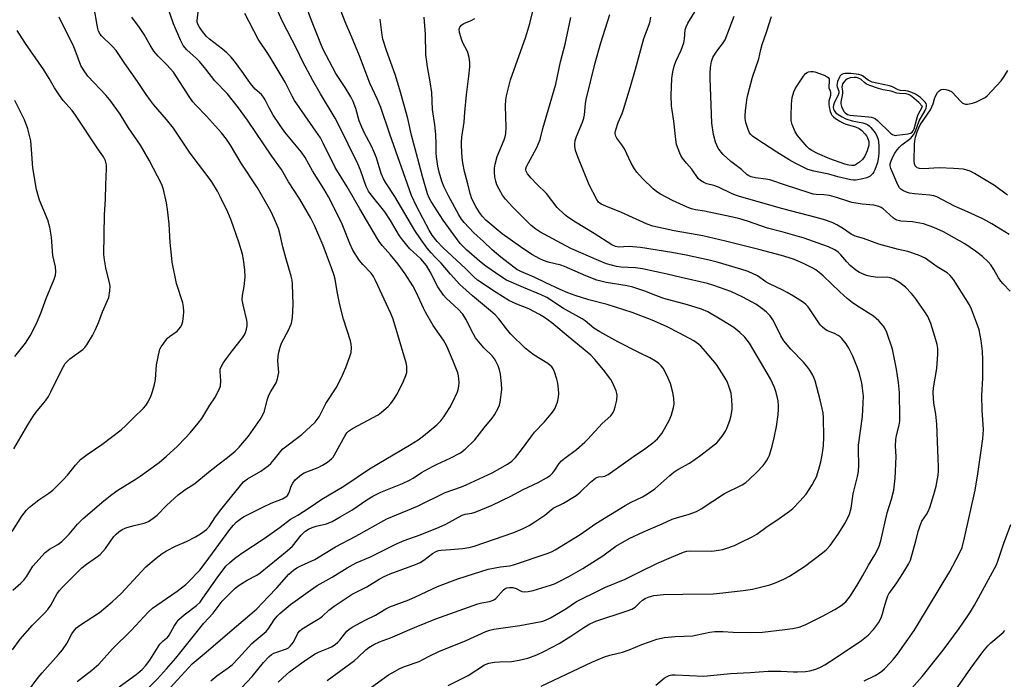
# Model space of a CAD drawing. Units: inches. Extents: x 1195772 to 1201772, y 561457 to 565457.
# Drawn here: x 1196950 to 1197286, y 562260 to 562486 of the extents above; entities that cross this region are included whole.
import ezdxf

# ---------------------------------------------------------------- set-up
doc = ezdxf.new("R2010")
doc.units = ezdxf.units.IN
doc.header["$MEASUREMENT"] = 0
doc.layers.add('Undefined', color=1, linetype='Continuous')

msp = doc.modelspace()

# ---------------------------------------------------------------- linework, layer by layer
at = {"layer": 'Undefined'}
for points, elevation in [([(1197000, 562256.09), (1197008.77, 562265.6), (1197013.62, 562269.57), (1197021.6, 562276.6), (1197028.5, 562282.32), (1197030.84, 562284.43), (1197034.73, 562288.55), (1197037.73, 562291.59), (1197041.81, 562296.28), (1197043.33, 562297.62), (1197044.55, 562298.42), (1197046.09, 562299.24), (1197050.62, 562301.3), (1197057.7, 562305.57), (1197064.65, 562309.24), (1197075.26, 562315.1), (1197085.73, 562319.45), (1197095.17, 562324.15), (1197100.72, 562326.07), (1197102.35, 562326.74), (1197111.24, 562330.89), (1197116.47, 562333.75), (1197117.88, 562334.83), (1197119.14, 562336.09), (1197121.55, 562339.13), (1197125.67, 562344.71), (1197129.05, 562348.31), (1197131.36, 562351.04), (1197132.08, 562351.99), (1197132.64, 562352.93), (1197133.2, 562354.14), (1197133.45, 562354.96), (1197133.79, 562356.72), (1197133.92, 562357.91), (1197133.87, 562359.37), (1197133.64, 562361.41), (1197133.3, 562362.82), (1197132.5, 562365.31), (1197132.01, 562366.35), (1197131.51, 562367.05), (1197130.88, 562367.66), (1197130.18, 562368.17), (1197125.48, 562370.97), (1197122.58, 562373.27), (1197117.45, 562378.32), (1197116.08, 562379.96), (1197113.48, 562383.41), (1197112.24, 562384.78), (1197110.62, 562386.21), (1197104.43, 562391.28), (1197100.11, 562395.17), (1197096.92, 562398.68), (1197093.77, 562402.39), (1197091.7, 562404.46), (1197090.35, 562406), (1197089.06, 562407.59), (1197086.72, 562410.7), (1197084.74, 562413.53), (1197077.95, 562425.19), (1197074.9, 562429.8), (1197074.08, 562431.25), (1197073.34, 562433.05), (1197071.67, 562438.44), (1197070.85, 562440.58), (1197070, 562442.41), (1197067.46, 562447.02), (1197066.31, 562449.61), (1197065.83, 562450.98), (1197064.6, 562455.21), (1197063.71, 562457.63), (1197062.94, 562459.19), (1197061.03, 562462.43), (1197057.83, 562467.19), (1197053.38, 562475.62), (1197049.53, 562485.31), (1197046.31, 562494.09)], 394), ([(1197000, 562263.95), (1197003.23, 562267.61), (1197012.83, 562279.48), (1197015.91, 562282.89), (1197019.05, 562287.01), (1197021.94, 562290.02), (1197023.46, 562291.44), (1197024.88, 562292.45), (1197027.58, 562294.18), (1197030.85, 562295.93), (1197032.01, 562296.7), (1197041.23, 562304.17), (1197043, 562305.81), (1197046, 562309.57), (1197047.2, 562310.78), (1197048.48, 562311.6), (1197049.77, 562312.15), (1197051.1, 562312.6), (1197054.62, 562313.47), (1197056.55, 562314.28), (1197059.31, 562315.77), (1197063.26, 562318.11), (1197068.37, 562321.6), (1197070.46, 562322.88), (1197073.2, 562324.21), (1197080.56, 562327.23), (1197082.94, 562328.31), (1197084.2, 562329.03), (1197087.1, 562330.92), (1197090.86, 562333.05), (1197092.39, 562333.81), (1197096.88, 562335.81), (1197100.41, 562337.65), (1197101.96, 562338.92), (1197105.27, 562342.14), (1197108.44, 562346.21), (1197111.15, 562349.52), (1197111.97, 562350.69), (1197113.2, 562352.91), (1197113.67, 562353.93), (1197113.97, 562355.02), (1197114.49, 562359.29), (1197114.41, 562361.33), (1197114.03, 562364.58), (1197113.75, 562366.03), (1197113.25, 562367.4), (1197112.49, 562369), (1197112.03, 562369.75), (1197111.3, 562370.67), (1197108.4, 562373.56), (1197105.55, 562376.95), (1197104.82, 562378.17), (1197102.21, 562383.28), (1197101.16, 562385.01), (1197099.55, 562386.7), (1197095.48, 562390.49), (1197094.53, 562391.56), (1197092.69, 562394.37), (1197090.08, 562399.5), (1197088.73, 562401.68), (1197086.79, 562403.86), (1197083.14, 562407.27), (1197080.59, 562410.34), (1197079.6, 562411.75), (1197076.46, 562417), (1197074.54, 562419.92), (1197069.9, 562425.77), (1197068.99, 562427.06), (1197068.24, 562428.66), (1197066.25, 562434.15), (1197065.36, 562436.3), (1197058.79, 562449.81), (1197057.65, 562451.89), (1197052.61, 562460.22), (1197049.98, 562464.82), (1197046.48, 562471.36), (1197044.6, 562475.24), (1197039.51, 562485.14), (1197035.6, 562494.08)], 392), ([(1197000, 562304.21), (1197003.15, 562305.81), (1197006.81, 562307.42), (1197009.89, 562309.01), (1197011.6, 562310.03), (1197013.64, 562311.53), (1197014.67, 562312.67), (1197016.54, 562315.53), (1197018.13, 562317.62), (1197020.84, 562321.05), (1197026.34, 562327.72), (1197027.71, 562328.82), (1197032.27, 562331.38), (1197034.79, 562333.25), (1197035.64, 562334.04), (1197036.82, 562335.35), (1197039.04, 562338.26), (1197039.76, 562339.04), (1197046.19, 562343.89), (1197050.78, 562348.15), (1197051.5, 562349.03), (1197052.13, 562349.97), (1197054.45, 562354.48), (1197057.94, 562359.85), (1197059.69, 562363.16), (1197061.25, 562366.81), (1197062.65, 562370.59), (1197063.01, 562371.96), (1197063.13, 562373.63), (1197063.05, 562374.75), (1197062.79, 562375.9), (1197060.42, 562383.27), (1197059.16, 562388.19), (1197058.24, 562392.78), (1197057.59, 562396.99), (1197057.29, 562398.24), (1197056.3, 562400.79), (1197054.7, 562405.4), (1197053.47, 562408.49), (1197050.57, 562415.3), (1197049.33, 562417.84), (1197045.5, 562424.3), (1197041.63, 562430.17), (1197039.24, 562434.43), (1197036, 562438.96), (1197027.71, 562451.23), (1197024.64, 562455.51), (1197020.73, 562460.37), (1197016.56, 562464.64), (1197013.49, 562468.62), (1197011.3, 562471.26), (1197010.27, 562472.31), (1197006.97, 562475.3), (1197005.76, 562476.73), (1197004.9, 562478.39), (1197002.46, 562484.11), (1197000, 562491.11)], 386), ([(1197000, 562451.46), (1196995.64, 562456.58), (1196994.58, 562457.93), (1196993.11, 562460.02), (1196990.17, 562464.5), (1196985.76, 562470.58), (1196983.8, 562473.66), (1196982.8, 562475.07), (1196981.44, 562476.57), (1196977.89, 562480), (1196977.36, 562480.67), (1196976.84, 562481.67), (1196976.58, 562482.5), (1196976.33, 562483.66), (1196975.33, 562489.63)], 382), ([(1197000, 562287.93), (1197003.66, 562290.49), (1197006.58, 562292.76), (1197007.44, 562293.54), (1197011.39, 562297.64), (1197013.25, 562299.95), (1197021.63, 562311.48), (1197022.86, 562313), (1197023.84, 562313.98), (1197025.15, 562315), (1197026.32, 562315.78), (1197032.86, 562319.17), (1197035.71, 562320.47), (1197039.66, 562321.97), (1197040.8, 562322.64), (1197041.37, 562323.16), (1197041.68, 562323.63), (1197042.02, 562324.43), (1197042.64, 562326.31), (1197043.12, 562327.29), (1197043.93, 562328.4), (1197044.74, 562329.19), (1197046.13, 562330.24), (1197047.05, 562330.79), (1197051.79, 562332.66), (1197053.32, 562333.41), (1197055.01, 562334.44), (1197056.31, 562335.58), (1197056.87, 562336.24), (1197057.35, 562336.98), (1197060.96, 562343.63), (1197061.64, 562344.55), (1197062.19, 562345.12), (1197063.55, 562346), (1197072.27, 562350.62), (1197073.44, 562351.51), (1197075.64, 562353.5), (1197076.64, 562354.56), (1197077.74, 562356.15), (1197078.6, 562357.59), (1197080.22, 562360.64), (1197080.98, 562362.18), (1197081.72, 562364.04), (1197082.02, 562365.12), (1197082.1, 562365.92), (1197082.04, 562367.25), (1197081.79, 562368.36), (1197077.35, 562383.36), (1197076.6, 562385.22), (1197071.4, 562396.54), (1197070.71, 562397.84), (1197069.88, 562398.99), (1197067.08, 562401.97), (1197065.79, 562403.47), (1197063.61, 562406.91), (1197062.56, 562409.12), (1197060.45, 562414.57), (1197059.71, 562416.28), (1197055.28, 562425.02), (1197053.71, 562427.86), (1197049.91, 562433.9), (1197047.36, 562438.53), (1197046.07, 562440.38), (1197040.44, 562447.11), (1197038.55, 562449.75), (1197036.43, 562452.98), (1197035.05, 562455.51), (1197033.71, 562458.25), (1197033.13, 562459.16), (1197032.41, 562459.97), (1197030.33, 562461.86), (1197028.69, 562463.73), (1197027.85, 562464.86), (1197025.8, 562468), (1197023.28, 562471.42), (1197022, 562472.86), (1197020.61, 562474.21), (1197019.09, 562475.47), (1197014.72, 562478.85), (1197013.65, 562479.79), (1197012.27, 562481.47), (1197011.25, 562483.05), (1197010.75, 562483.99), (1197010.52, 562484.66), (1197010.47, 562485.41), (1197011.09, 562489.82)], 388), ([(1197000, 562274.36), (1197000.35, 562274.68), (1197000.93, 562275.47), (1197002.62, 562278.48), (1197003.57, 562279.86), (1197004.26, 562280.74), (1197006.08, 562282.4), (1197010.25, 562285.58), (1197011.47, 562286.74), (1197012.49, 562288.08), (1197017.3, 562295.01), (1197020.33, 562298.93), (1197021.52, 562300.15), (1197023.27, 562301.56), (1197025.79, 562303.41), (1197033.32, 562308.44), (1197038.87, 562312.3), (1197042.35, 562314.97), (1197044.83, 562316.41), (1197048.76, 562318.88), (1197053.01, 562321.91), (1197060.59, 562326.33), (1197069.31, 562332.25), (1197083, 562340.26), (1197085.92, 562342.14), (1197087.8, 562343.47), (1197092.33, 562347.19), (1197093.66, 562348.62), (1197094.71, 562349.93), (1197096.7, 562353.1), (1197097.65, 562354.87), (1197099.35, 562358.51), (1197099.62, 562359.32), (1197099.84, 562360.43), (1197099.88, 562361.59), (1197099.79, 562363.04), (1197099.67, 562363.91), (1197099.42, 562364.98), (1197097.93, 562369.01), (1197095.72, 562374.14), (1197094.62, 562376.17), (1197091.1, 562381.2), (1197088.41, 562385.69), (1197087.7, 562387.05), (1197085.4, 562392.29), (1197084.13, 562394.7), (1197081.52, 562398.77), (1197079.12, 562402.12), (1197076.5, 562405.27), (1197073.76, 562408.29), (1197072.86, 562409.47), (1197072.07, 562410.7), (1197065.98, 562421.01), (1197061.72, 562428.44), (1197057.65, 562435.07), (1197053.54, 562443.45), (1197052.58, 562445.18), (1197051.06, 562447.51), (1197043.77, 562457.96), (1197042.93, 562459.44), (1197040.48, 562464.17), (1197035.8, 562472.17), (1197034.87, 562473.65), (1197031.28, 562478.85), (1197026.73, 562487.66)], 390), ([(1197015.16, 562259.79), (1197017.24, 562261.49), (1197021.13, 562264.24), (1197022.45, 562265.31), (1197024.63, 562267.52), (1197029.19, 562272.56), (1197030.6, 562273.83), (1197034.06, 562276.73), (1197034.96, 562277.86), (1197036.74, 562280.65), (1197037.78, 562281.89), (1197038.75, 562282.86), (1197042.33, 562285.86), (1197049.17, 562290.78), (1197051.48, 562292.34), (1197056.59, 562295.26), (1197061.69, 562298.43), (1197064.82, 562300.13), (1197069.61, 562302.15), (1197078.76, 562306.73), (1197081.2, 562307.7), (1197086.6, 562309.64), (1197093.09, 562312.25), (1197095.42, 562313.36), (1197100.9, 562316.34), (1197101.93, 562316.68), (1197104.21, 562317.12), (1197105.34, 562317.43), (1197111.15, 562319.83), (1197117.51, 562322.83), (1197121.77, 562325.11), (1197126.9, 562327.53), (1197129.74, 562329.12), (1197130.95, 562329.93), (1197131.93, 562330.89), (1197132.62, 562331.79), (1197134.1, 562334.05), (1197134.85, 562334.95), (1197135.97, 562335.88), (1197139.94, 562338.86), (1197142.81, 562341.31), (1197143.81, 562342.3), (1197148.7, 562347.64), (1197151.66, 562350.36), (1197152.48, 562351.41), (1197152.83, 562352.21), (1197153.2, 562353.33), (1197153.78, 562355.61), (1197153.86, 562357.39), (1197153.79, 562357.97), (1197153.55, 562358.79), (1197152.65, 562360.91), (1197152.12, 562361.93), (1197151.64, 562362.66), (1197149.17, 562365.96), (1197146.2, 562369.58), (1197144.84, 562371.06), (1197137.14, 562377.34), (1197131.6, 562382.04), (1197129.06, 562383.88), (1197127.33, 562384.93), (1197123.7, 562386.86), (1197119.62, 562388.38), (1197116.86, 562389.72), (1197112.51, 562392.4), (1197106.21, 562396.67), (1197105.1, 562397.63), (1197102.21, 562400.48), (1197094.33, 562407.83), (1197092.39, 562409.88), (1197090.73, 562411.94), (1197089.66, 562413.7), (1197085.31, 562421.84), (1197083.6, 562425.49), (1197076.24, 562446.43), (1197073.17, 562455.59), (1197072.01, 562458.31), (1197069.45, 562463.84), (1197065.88, 562473.24), (1197063.21, 562479.84), (1197061, 562484.8), (1197059.67, 562488.32)], 396), ([(1197067.46, 562255.85), (1197075.82, 562261.84), (1197077.08, 562262.61), (1197079.69, 562264.02), (1197081.29, 562264.75), (1197086.27, 562266.47), (1197089.43, 562268.11), (1197093.04, 562269.82), (1197102.34, 562273.63), (1197109.06, 562276.69), (1197110.38, 562277.13), (1197111.73, 562277.45), (1197120.65, 562278.75), (1197127.39, 562279.96), (1197128.54, 562280.23), (1197129.37, 562280.51), (1197131.12, 562281.35), (1197133.09, 562282.45), (1197136.28, 562284.43), (1197140.02, 562286.91), (1197148.04, 562290.95), (1197149.92, 562291.8), (1197156.58, 562294.49), (1197161.6, 562297.1), (1197167.34, 562299.84), (1197172.44, 562302.09), (1197176.52, 562303.76), (1197177.69, 562304.09), (1197179.02, 562304.25), (1197186.18, 562304.15), (1197188.47, 562304.4), (1197189.87, 562304.67), (1197190.96, 562304.97), (1197193.88, 562306.09), (1197195.73, 562306.91), (1197199.97, 562309.03), (1197201.5, 562309.89), (1197205, 562312.51), (1197208.32, 562314.67), (1197212.7, 562317.74), (1197213.87, 562318.65), (1197216.25, 562321.16), (1197218.33, 562323.56), (1197220.4, 562326.75), (1197221.38, 562328.44), (1197221.85, 562329.45), (1197222.71, 562332.06), (1197223.36, 562334.63), (1197223.82, 562336.9), (1197224.34, 562340.03), (1197224.4, 562343.02), (1197224.27, 562349.61), (1197224.13, 562351.31), (1197223.15, 562355.72), (1197221.41, 562362.27), (1197221.04, 562363.38), (1197220.67, 562364.17), (1197219.62, 562365.89), (1197218.63, 562367.31), (1197217.46, 562368.61), (1197213.16, 562373.05), (1197210.78, 562375.86), (1197209.69, 562377.65), (1197207.71, 562381.84), (1197207.03, 562383.1), (1197206.05, 562384.46), (1197204.85, 562385.67), (1197203.55, 562386.78), (1197201.2, 562388.4), (1197196.78, 562390.86), (1197192.66, 562392.71), (1197186.85, 562394.86), (1197184.64, 562395.5), (1197175.74, 562397.51), (1197170.96, 562398.7), (1197162.47, 562400.47), (1197160.16, 562400.8), (1197155.09, 562401.08), (1197153.66, 562401.31), (1197151.91, 562401.72), (1197150.22, 562402.25), (1197147.5, 562403.29), (1197138.03, 562407.43), (1197134.83, 562409.09), (1197127.46, 562413.15), (1197126.06, 562414.07), (1197124.53, 562415.3), (1197118.14, 562421.61), (1197115.72, 562424.28), (1197114.7, 562425.68), (1197113.71, 562427.41), (1197112.84, 562429.2), (1197112.42, 562430.48), (1197112.12, 562431.82), (1197111.94, 562433.47), (1197111.96, 562434.86), (1197112.17, 562436.28), (1197112.86, 562438.83), (1197115.24, 562444.5), (1197115.61, 562445.56), (1197115.83, 562446.68), (1197115.96, 562448.72), (1197115.79, 562456.14), (1197115.87, 562458.16), (1197116.07, 562459.6), (1197117.47, 562465.05), (1197122.67, 562479.68), (1197124.04, 562484.31), (1197125.13, 562488.87)], 404), ([(1197127.95, 562258.06), (1197145.16, 562266.17), (1197149.52, 562268), (1197151.31, 562268.54), (1197155.73, 562269.61), (1197157.95, 562270.41), (1197162.22, 562272.22), (1197164.92, 562273.2), (1197167.43, 562274.02), (1197169.98, 562274.62), (1197173.69, 562274.93), (1197179.52, 562275.21), (1197181.18, 562275.5), (1197185.46, 562276.49), (1197187.14, 562276.7), (1197189.92, 562276.72), (1197193.46, 562276.5), (1197199.36, 562276.32), (1197203.45, 562276.45), (1197211.09, 562277.3), (1197213.71, 562277.69), (1197215.99, 562278.17), (1197218.05, 562278.94), (1197223.99, 562281.89), (1197228.16, 562284.2), (1197230.32, 562285.54), (1197231.87, 562286.79), (1197233.49, 562288.83), (1197236.1, 562293.02), (1197237.7, 562295.76), (1197239.63, 562299.36), (1197241.81, 562302.87), (1197243.12, 562305.45), (1197243.82, 562307.61), (1197246.07, 562317.16), (1197247.55, 562321.88), (1197248.29, 562324.95), (1197248.74, 562329.06), (1197248.89, 562331.42), (1197249.03, 562336.47), (1197248.86, 562340), (1197248.94, 562342.22), (1197249.16, 562343.6), (1197250.12, 562347.12), (1197250.3, 562348.47), (1197250.39, 562349.86), (1197250.25, 562358.31), (1197249.91, 562361.65), (1197249.21, 562366.2), (1197248.21, 562371.36), (1197247.8, 562373.05), (1197245.85, 562378.81), (1197245.32, 562380.04), (1197244.76, 562380.96), (1197243.14, 562382.69), (1197241.38, 562384.29), (1197235.56, 562387.94), (1197234.12, 562388.95), (1197232.36, 562390.36), (1197229.85, 562392.62), (1197224.16, 562398.14), (1197222.83, 562399.27), (1197221.67, 562400.1), (1197220.68, 562400.69), (1197218.11, 562402.03), (1197216.38, 562402.82), (1197214.04, 562403.74), (1197209.99, 562405.04), (1197202.21, 562407.12), (1197190.85, 562409.98), (1197183.13, 562411.72), (1197173.33, 562413.47), (1197166.02, 562415.09), (1197164.13, 562415.78), (1197155.36, 562419.69), (1197149.95, 562421.86), (1197148.35, 562422.62), (1197147.53, 562423.28), (1197146.86, 562424.2), (1197144.28, 562429.14), (1197140.46, 562438.68), (1197139.65, 562440.91), (1197139.37, 562442.32), (1197139.39, 562443.15), (1197139.57, 562444.26), (1197140.03, 562445.66), (1197142.02, 562450.55), (1197142.49, 562451.92), (1197142.71, 562453.04), (1197143.07, 562456.86), (1197143.3, 562458.32), (1197146.37, 562470.82), (1197148.27, 562477.71), (1197151.32, 562487.28)], 408), ([(1197238.17, 562259.83), (1197241.94, 562261.61), (1197243.11, 562262.31), (1197244.22, 562263.16), (1197245.06, 562263.94), (1197247.08, 562265.99), (1197248.18, 562267.23), (1197249.56, 562268.96), (1197251.76, 562271.96), (1197255.24, 562277.06), (1197256.5, 562279.05), (1197267.35, 562297.11), (1197270.6, 562303.19), (1197271.56, 562305.36), (1197272.42, 562308.65), (1197276.04, 562324.88), (1197276.97, 562330.47), (1197278.72, 562342.45), (1197278.89, 562345.69), (1197278.44, 562352.2), (1197278.37, 562357.22), (1197278.64, 562363.15), (1197278.72, 562369.42), (1197278.54, 562372.36), (1197278.1, 562376), (1197277.37, 562379.65), (1197276.55, 562382.22), (1197274.84, 562386.68), (1197274.13, 562388.24), (1197268.61, 562396.86), (1197267.5, 562398.2), (1197266.46, 562399.15), (1197263.07, 562401.15), (1197258.94, 562404.1), (1197257.79, 562404.74), (1197256.76, 562405.2), (1197253.11, 562406.44), (1197249.88, 562407.11), (1197243.18, 562408.89), (1197237.95, 562410.87), (1197235.1, 562411.63), (1197233.72, 562412.32), (1197230.8, 562414.38), (1197228.85, 562415.55), (1197227.29, 562416.26), (1197224.3, 562417.35), (1197221.78, 562418.07), (1197210.39, 562420.95), (1197195.59, 562425.19), (1197194.2, 562425.66), (1197192.87, 562426.22), (1197188.44, 562428.42), (1197186.82, 562428.97), (1197184.51, 562429.55), (1197183.46, 562429.95), (1197182.31, 562430.63), (1197181.52, 562431.32), (1197179.34, 562434.49), (1197177.53, 562436.54), (1197176.18, 562438.3), (1197175.59, 562439.23), (1197175.22, 562440.01), (1197174.16, 562443), (1197173.85, 562444.61), (1197173.22, 562450.91), (1197172.61, 562454.63), (1197172.45, 562456.06), (1197172.33, 562459.77), (1197172.46, 562465.46), (1197172.82, 562467.76), (1197173.3, 562469.72), (1197173.92, 562471.29), (1197175.73, 562475.16), (1197176.58, 562477.65), (1197176.86, 562479.06), (1197177.11, 562482.07), (1197177.38, 562483.09), (1197178, 562484.37), (1197180.99, 562489.2)], 412), ([(1197288.01, 562392.88), (1197285.56, 562395.39), (1197284.82, 562396.26), (1197284.05, 562397.42), (1197282.42, 562400.26), (1197281.37, 562401.81), (1197280.45, 562402.88), (1197278.53, 562404.71), (1197276.16, 562406.51), (1197272.47, 562409.03), (1197265.24, 562413.14), (1197261.92, 562414.66), (1197258.36, 562415.89), (1197254.63, 562416.53), (1197250.72, 562416.75), (1197249.33, 562417.09), (1197248.82, 562417.32), (1197248.15, 562417.79), (1197245.68, 562420.11), (1197244.6, 562421.01), (1197243.91, 562421.48), (1197243.14, 562421.83), (1197241.43, 562422.25), (1197237.46, 562422.52), (1197233.98, 562423.16), (1197232.57, 562423.55), (1197228.76, 562424.87), (1197226.3, 562425.54), (1197224.37, 562425.75), (1197221.79, 562425.84), (1197220.76, 562426.01), (1197219.39, 562426.39), (1197211.33, 562429.02), (1197205.96, 562430.86), (1197204.64, 562431.15), (1197201.04, 562431.59), (1197199.62, 562431.92), (1197198.83, 562432.22), (1197198.23, 562432.61), (1197196.28, 562434.39), (1197192.71, 562437.12), (1197190.03, 562439.51), (1197189.31, 562440.36), (1197188.38, 562441.72), (1197187.87, 562442.7), (1197187.47, 562443.74), (1197186.79, 562446.38), (1197186.2, 562450.18), (1197185.63, 562465.64), (1197185.62, 562467.3), (1197185.76, 562469.18), (1197186.11, 562471.23), (1197186.53, 562472.64), (1197187.38, 562474.09), (1197188.55, 562475.69), (1197189.86, 562477.32), (1197190.68, 562478.69), (1197193.74, 562486.76)], 414), ([(1197287.67, 562412.22), (1197281.69, 562415.89), (1197278.69, 562417.56), (1197273.44, 562419.97), (1197269.02, 562421.85), (1197262.95, 562425.05), (1197261.93, 562425.4), (1197260.61, 562425.69), (1197255.38, 562426.12), (1197253.62, 562426.36), (1197252.57, 562426.7), (1197251.31, 562427.27), (1197250.64, 562427.71), (1197250.21, 562428.19), (1197249.67, 562429.18), (1197247.31, 562434.72), (1197247.04, 562435.7), (1197247.05, 562436.3), (1197247.38, 562437.39), (1197248.11, 562439), (1197248.67, 562440.04), (1197249.48, 562441.16), (1197250.2, 562442), (1197251.04, 562442.8), (1197254.08, 562445.13), (1197254.99, 562446.23), (1197255.64, 562447.45), (1197256.99, 562451.06), (1197258.99, 562454.59), (1197259.34, 562455.34), (1197259.49, 562456.05), (1197259.46, 562456.5), (1197259.28, 562456.96), (1197258.98, 562457.4), (1197258.24, 562458.23), (1197257.41, 562459), (1197255.66, 562460.14), (1197254.39, 562460.71), (1197253.1, 562461.13), (1197252.36, 562461.26), (1197250.53, 562461.42), (1197249.76, 562461.59), (1197247.81, 562462.65), (1197246.86, 562463.01), (1197242.54, 562463.83), (1197240.92, 562464.27), (1197239.56, 562464.9), (1197237.63, 562466.38), (1197237.14, 562466.61), (1197236.37, 562466.83), (1197233.58, 562467.13), (1197231.53, 562467.15), (1197231.01, 562467.03), (1197230.37, 562466.7), (1197230, 562466.4), (1197229.69, 562465.97), (1197229.06, 562464.41), (1197228.82, 562463.09), (1197228.91, 562462.58), (1197229.48, 562461.16), (1197229.51, 562460.52), (1197229.23, 562459.58), (1197228.05, 562457.38), (1197227.67, 562456.39), (1197227.61, 562455.59), (1197227.71, 562455.05), (1197227.91, 562454.55), (1197228.43, 562453.91), (1197229.33, 562453.19), (1197230.61, 562452.41), (1197231.96, 562451.74), (1197234.02, 562451.05), (1197237.76, 562450.38), (1197238.75, 562450.02), (1197239.45, 562449.66), (1197239.88, 562449.34), (1197240.48, 562448.72), (1197241.91, 562446.87), (1197242.48, 562445.88), (1197242.92, 562444.62), (1197243.05, 562443.86), (1197243.12, 562442.43), (1197243.13, 562440.12), (1197243.05, 562438.73), (1197242.66, 562436.81), (1197241.81, 562434.34), (1197241.46, 562433.6), (1197241.08, 562433.01), (1197240.21, 562432.18), (1197239.08, 562431.62), (1197237.17, 562431.08), (1197235.25, 562430.74), (1197234.48, 562430.75), (1197233.6, 562430.88), (1197229.23, 562431.93), (1197226.1, 562432.78), (1197220.97, 562433.82), (1197218.97, 562434.46), (1197214.8, 562436.41), (1197212.56, 562437.67), (1197208.34, 562440.32), (1197201.57, 562444.73), (1197200.1, 562445.76), (1197199.47, 562446.34), (1197199.01, 562446.98), (1197198.56, 562448.01), (1197197.83, 562450.46), (1197197.56, 562451.83), (1197197.55, 562452.69), (1197197.71, 562454.43), (1197198.15, 562458.19), (1197198.47, 562459.93), (1197200.06, 562465.98), (1197202.19, 562472.15), (1197202.89, 562475.4), (1197203.33, 562477.09), (1197204.85, 562481.33), (1197206.54, 562486.66)], 416), ([(1197000, 562423.04), (1196999.04, 562427.53), (1196998.49, 562429.25), (1196994.08, 562437.64), (1196991.18, 562442.66), (1196987.1, 562448.59), (1196984.22, 562453.29), (1196981.08, 562457.76), (1196979.41, 562459.73), (1196973.17, 562466.29), (1196971.68, 562468.43), (1196970.83, 562469.94), (1196969.94, 562472.05), (1196968.89, 562475.1), (1196968.2, 562476.84), (1196964.34, 562484.44), (1196963.45, 562486.39)], 380), ([(1197000, 562470.22), (1196997.2, 562473.08), (1196995.7, 562474.84), (1196994.48, 562476.81), (1196992.44, 562480.5), (1196990.79, 562482.94), (1196988.22, 562486.39)], 384), ([(1197025.65, 562257.46), (1197029.22, 562261.36), (1197033.12, 562266.1), (1197035.03, 562268.16), (1197035.91, 562268.83), (1197036.62, 562269.24), (1197037.69, 562269.67), (1197040.98, 562270.78), (1197041.67, 562271.14), (1197042.28, 562271.63), (1197043.34, 562273.02), (1197044.86, 562276.09), (1197045.56, 562276.92), (1197046.38, 562277.64), (1197049.57, 562279.48), (1197052.32, 562281.24), (1197053.24, 562281.94), (1197055.46, 562283.94), (1197057.26, 562285.3), (1197061.3, 562288.08), (1197063.39, 562289.39), (1197068.39, 562291.87), (1197072.65, 562294.56), (1197074.31, 562295.45), (1197076.34, 562296.33), (1197084.97, 562299.53), (1197086.57, 562300.21), (1197087.89, 562301.03), (1197090.8, 562303.3), (1197092.08, 562304.01), (1197092.89, 562304.3), (1197093.73, 562304.46), (1197097, 562304.64), (1197101.01, 562305.05), (1197103.36, 562305.4), (1197105.03, 562305.79), (1197118.56, 562310.42), (1197121.78, 562311.82), (1197123.86, 562312.88), (1197125.8, 562314.09), (1197129.13, 562316.41), (1197132.01, 562318.82), (1197135.5, 562320.44), (1197139.83, 562323.13), (1197141.2, 562324.26), (1197144.81, 562327.71), (1197146.41, 562328.97), (1197146.89, 562329.25), (1197147.44, 562329.44), (1197148.97, 562329.56), (1197149.62, 562329.7), (1197150.84, 562330.31), (1197159.41, 562336.4), (1197163.25, 562339.04), (1197166.06, 562341.11), (1197167.57, 562342.48), (1197169.08, 562344.28), (1197171.52, 562348.52), (1197172, 562349.56), (1197172.37, 562350.67), (1197173.07, 562353.19), (1197173.26, 562354.32), (1197173.21, 562356.29), (1197172.82, 562358.25), (1197172.01, 562361.31), (1197170.85, 562364.18), (1197169.51, 562366.56), (1197168.85, 562367.39), (1197168.11, 562368.14), (1197166.98, 562368.96), (1197165.05, 562370.11), (1197161.28, 562371.91), (1197154.03, 562375.55), (1197147.91, 562378.97), (1197145.86, 562380.28), (1197142.89, 562382.72), (1197141.96, 562383.38), (1197135.52, 562386.95), (1197129.82, 562390.7), (1197127.86, 562391.65), (1197121.91, 562394.07), (1197116.1, 562396.64), (1197114.15, 562397.84), (1197109.03, 562401.46), (1197106.91, 562403.15), (1197102.41, 562407.03), (1197101.17, 562408.19), (1197100.3, 562409.19), (1197097.18, 562413.3), (1197094.51, 562417.12), (1197090.38, 562423.48), (1197089.69, 562424.79), (1197089.13, 562426.15), (1197087.39, 562432.03), (1197085.85, 562438.06), (1197083.66, 562446.14), (1197082.39, 562451.85), (1197079.7, 562461.62), (1197078.12, 562466.81), (1197075.18, 562475.01), (1197073.9, 562478.94), (1197073.65, 562480.32), (1197072.97, 562485.72)], 398), ([(1197038.17, 562259.42), (1197040.95, 562261.98), (1197042.05, 562262.93), (1197043.39, 562263.93), (1197047.84, 562267.09), (1197050.73, 562269.01), (1197051.97, 562269.62), (1197055.36, 562270.95), (1197056.36, 562271.48), (1197057.57, 562272.29), (1197058.49, 562273), (1197059.25, 562273.77), (1197061.6, 562276.82), (1197062.24, 562277.37), (1197063.41, 562278.18), (1197067.8, 562280.58), (1197071.37, 562282.25), (1197074.92, 562284.37), (1197076.3, 562285.08), (1197082.75, 562287.5), (1197085.02, 562288.5), (1197092.48, 562292.07), (1197099.42, 562294.7), (1197104.84, 562296.31), (1197109.88, 562297.95), (1197114.08, 562298.79), (1197117.09, 562299.11), (1197118.49, 562299.41), (1197130.29, 562303.46), (1197131.67, 562304), (1197132.67, 562304.52), (1197141.2, 562309.79), (1197146.56, 562313.51), (1197156.59, 562319.7), (1197158.61, 562320.87), (1197162.5, 562322.67), (1197164.26, 562323.69), (1197166.66, 562325.39), (1197171.82, 562329.9), (1197173.19, 562331.02), (1197174.62, 562331.96), (1197178.53, 562334.13), (1197182.41, 562336.83), (1197187, 562340.35), (1197187.89, 562341.14), (1197188.46, 562341.78), (1197190.03, 562343.83), (1197190.82, 562345.02), (1197191.42, 562346.32), (1197192.34, 562348.75), (1197192.77, 562350.39), (1197193.09, 562352.62), (1197193.13, 562353.75), (1197193.03, 562355.78), (1197192.73, 562358.07), (1197192.2, 562359.77), (1197191.39, 562362), (1197190.43, 562363.78), (1197187.72, 562367.86), (1197183.97, 562372.31), (1197182.36, 562374.08), (1197181.57, 562374.82), (1197180.01, 562375.88), (1197175.17, 562378.55), (1197170.68, 562380.78), (1197165.83, 562382.95), (1197158.92, 562385.56), (1197150.47, 562388.29), (1197144.2, 562389.93), (1197139.5, 562391.4), (1197137.07, 562392.26), (1197134.38, 562393.39), (1197129.5, 562395.67), (1197125.47, 562397.66), (1197121.03, 562399.55), (1197119.61, 562400.29), (1197114.17, 562404.5), (1197111.23, 562406.93), (1197108.28, 562409.79), (1197104.97, 562412.74), (1197101.63, 562416.27), (1197100.74, 562417.4), (1197099.81, 562418.88), (1197096.24, 562425.45), (1197094.79, 562428.33), (1197093.98, 562430.47), (1197093.14, 562433.55), (1197092.69, 562435.55), (1197092.14, 562438.78), (1197092.03, 562440.15), (1197092.06, 562443.11), (1197091.95, 562446.36), (1197091.61, 562449.64), (1197090.87, 562454.86), (1197090.59, 562460.67), (1197090.04, 562464.37), (1197089.1, 562469.5), (1197088.6, 562473.62), (1197088.38, 562480.58), (1197087.98, 562486.43)], 400), ([(1197054.89, 562259.9), (1197064.25, 562266.81), (1197065.36, 562267.78), (1197068.06, 562270.39), (1197069.09, 562271.22), (1197070.85, 562272.27), (1197072.68, 562273.19), (1197076.54, 562274.51), (1197084.71, 562278.08), (1197091.91, 562280.97), (1197106.28, 562286.11), (1197107.64, 562286.48), (1197110.24, 562286.9), (1197111.25, 562287.21), (1197111.96, 562287.57), (1197112.39, 562287.89), (1197115.09, 562290.91), (1197115.52, 562291.27), (1197116.19, 562291.6), (1197117.13, 562291.75), (1197118.28, 562291.64), (1197119.4, 562291.3), (1197120.82, 562290.54), (1197121.31, 562290.38), (1197122.39, 562290.27), (1197123.49, 562290.34), (1197125.19, 562290.72), (1197131.07, 562292.51), (1197132.44, 562293), (1197134.03, 562293.7), (1197137.4, 562295.47), (1197142.15, 562298.22), (1197148.92, 562302.56), (1197153.41, 562305.78), (1197157.94, 562308.43), (1197162.82, 562310.73), (1197169.25, 562313.47), (1197172.66, 562315), (1197174.47, 562315.63), (1197178.09, 562316.61), (1197180.89, 562317.68), (1197182.51, 562318.57), (1197190.52, 562323.77), (1197196.56, 562326.8), (1197197.74, 562327.59), (1197198.86, 562328.52), (1197201.42, 562331.01), (1197203.64, 562333.36), (1197204.4, 562334.25), (1197204.88, 562334.94), (1197205.4, 562335.91), (1197205.84, 562336.93), (1197206.73, 562339.97), (1197207.44, 562342.74), (1197208.19, 562346.63), (1197208.82, 562350.76), (1197208.98, 562352.43), (1197208.98, 562353.78), (1197208.79, 562355.45), (1197208.52, 562356.86), (1197208.05, 562358.58), (1197207.52, 562359.95), (1197206.19, 562362.89), (1197205.07, 562364.91), (1197198.97, 562375.09), (1197197.39, 562377.11), (1197195.73, 562378.76), (1197193.63, 562380.41), (1197189.55, 562383), (1197184.81, 562385.76), (1197182.62, 562386.73), (1197177.83, 562388.22), (1197169.74, 562390.34), (1197167.02, 562391.36), (1197163.25, 562392.91), (1197159.2, 562394.28), (1197157.25, 562394.71), (1197150.14, 562395.81), (1197146.93, 562396.61), (1197143.12, 562398.05), (1197135.84, 562401.29), (1197134.58, 562401.71), (1197130.3, 562402.8), (1197128.73, 562403.33), (1197127.45, 562403.91), (1197124.71, 562405.41), (1197120.86, 562407.99), (1197114.65, 562412.5), (1197109.02, 562417.14), (1197107.87, 562418.34), (1197106.85, 562419.78), (1197105.62, 562421.81), (1197104.29, 562424.45), (1197103.71, 562426.2), (1197102.94, 562429.5), (1197101.8, 562433.77), (1197101.14, 562436.67), (1197100.91, 562438.43), (1197100.74, 562442.61), (1197100.75, 562443.78), (1197100.89, 562445.49), (1197101.64, 562450.53), (1197101.82, 562454), (1197102.38, 562459.95), (1197103.26, 562466.29), (1197103.52, 562469.49), (1197103.54, 562470.94), (1197103.3, 562472.67), (1197102.89, 562474.37), (1197102.56, 562475.17), (1197101.33, 562477.48), (1197100.86, 562478.57), (1197100.08, 562481.15), (1197099.98, 562482.28), (1197100.21, 562483), (1197100.82, 562483.82), (1197101.52, 562484.26), (1197103.98, 562485.29), (1197105.28, 562485.96)], 402), ([(1197096.12, 562258.28), (1197102.95, 562261.65), (1197108.59, 562265.27), (1197110.08, 562265.86), (1197112, 562266.21), (1197113.68, 562266.37), (1197117.8, 562266.46), (1197120.44, 562266.83), (1197123.35, 562267.59), (1197126.43, 562268.71), (1197128.78, 562269.83), (1197134.01, 562272.55), (1197138.07, 562275.06), (1197142.47, 562278.08), (1197144.48, 562279.3), (1197146.59, 562280.2), (1197157.31, 562283.68), (1197158.91, 562284.28), (1197160.02, 562285.01), (1197161.5, 562286.48), (1197162.52, 562287.32), (1197163.42, 562287.89), (1197164.46, 562288.35), (1197165.53, 562288.72), (1197166.38, 562288.92), (1197169.62, 562289.29), (1197176.28, 562289.46), (1197186.67, 562289.59), (1197189.97, 562289.84), (1197196.83, 562290.62), (1197200.08, 562291.14), (1197205.96, 562292.57), (1197207.58, 562293.14), (1197210.72, 562294.49), (1197212.72, 562295.62), (1197217.81, 562298.9), (1197223.99, 562303.52), (1197225.25, 562304.58), (1197226.54, 562306.09), (1197229.34, 562309.93), (1197231.75, 562313.88), (1197233.13, 562316.69), (1197233.75, 562318.73), (1197234.46, 562323.62), (1197235.89, 562329.57), (1197236.2, 562331.26), (1197236.34, 562333.5), (1197236.18, 562338.66), (1197236.21, 562340.27), (1197237.63, 562350.13), (1197237.86, 562354.73), (1197237.88, 562357.05), (1197237.64, 562359.7), (1197237.38, 562361.45), (1197236.53, 562364.75), (1197235.94, 562366.67), (1197234.28, 562370.68), (1197232.96, 562373.44), (1197232.03, 562374.93), (1197230.55, 562376.69), (1197229.94, 562377.28), (1197229.27, 562377.77), (1197228.02, 562378.39), (1197225.68, 562379.3), (1197224.7, 562379.94), (1197223.78, 562380.69), (1197223.18, 562381.32), (1197222.67, 562382.01), (1197219.01, 562387.51), (1197218.29, 562388.35), (1197217.47, 562389.02), (1197214.06, 562391.13), (1197211.86, 562392.4), (1197210.15, 562393.3), (1197205.87, 562395.34), (1197204.64, 562396.1), (1197201.74, 562398.1), (1197198.6, 562399.58), (1197196.07, 562400.41), (1197188.03, 562402.73), (1197185.28, 562403.41), (1197177.38, 562405.15), (1197172.53, 562406.02), (1197161.87, 562407.73), (1197157.99, 562408.08), (1197154.34, 562407.94), (1197153.29, 562408.14), (1197152.06, 562408.66), (1197146.06, 562412.6), (1197139.59, 562416.45), (1197137.02, 562418.18), (1197135.89, 562419.05), (1197133.35, 562421.46), (1197129.68, 562426.18), (1197126.45, 562429.36), (1197124.48, 562431.44), (1197123.27, 562432.91), (1197122.76, 562433.8), (1197122.65, 562434.24), (1197122.63, 562434.69), (1197122.86, 562435.45), (1197125, 562439.18), (1197126.47, 562441.95), (1197127.06, 562443.25), (1197127.52, 562444.66), (1197128.45, 562448.37), (1197132.93, 562463.59), (1197134.56, 562471.18), (1197136.07, 562477.23), (1197138.01, 562486.33)], 406), ([(1197167.11, 562258.35), (1197169.88, 562260.73), (1197170.88, 562261.35), (1197171.66, 562261.7), (1197172.49, 562261.86), (1197173.64, 562261.87), (1197183.41, 562261.37), (1197192.58, 562262.28), (1197199.28, 562262.65), (1197205.37, 562263.16), (1197209.73, 562263.11), (1197214.01, 562262.86), (1197215.46, 562262.86), (1197218.14, 562263.07), (1197219.61, 562263.27), (1197221.61, 562263.84), (1197223.24, 562264.46), (1197224.71, 562265.28), (1197228.92, 562268.01), (1197237.2, 562273.64), (1197239.56, 562275.44), (1197241.35, 562277.32), (1197243.04, 562279.61), (1197243.97, 562281.33), (1197244.45, 562282.65), (1197245.01, 562284.87), (1197245.79, 562287.43), (1197246.28, 562288.83), (1197246.62, 562289.57), (1197247.21, 562290.49), (1197249.28, 562293.29), (1197251.4, 562296.49), (1197253.33, 562299.65), (1197253.98, 562301.03), (1197255.85, 562307.6), (1197256.7, 562311.21), (1197257.11, 562312.55), (1197257.88, 562314.33), (1197259.48, 562316.62), (1197260.06, 562317.63), (1197260.57, 562318.99), (1197261.98, 562323.46), (1197262.73, 562326.28), (1197263.37, 562330), (1197263.54, 562331.44), (1197263.55, 562332.74), (1197263.37, 562335.79), (1197262.97, 562347.48), (1197262.58, 562350.88), (1197261.93, 562354.65), (1197261.73, 562358.14), (1197261.86, 562359.85), (1197262.92, 562366.51), (1197263.28, 562371.4), (1197263.28, 562373.31), (1197263.05, 562374.68), (1197262.32, 562377.44), (1197260.91, 562381.81), (1197259.88, 562384.18), (1197258.69, 562386.18), (1197255.42, 562390.73), (1197254.32, 562392.12), (1197252.27, 562394.24), (1197250.26, 562395.79), (1197248.3, 562396.93), (1197247.02, 562397.46), (1197246.04, 562397.6), (1197242.79, 562397.58), (1197240.42, 562397.84), (1197239.01, 562398.24), (1197236.6, 562399.29), (1197235.37, 562400.02), (1197233.39, 562401.65), (1197232.27, 562402.84), (1197230.23, 562405.29), (1197229.27, 562406.21), (1197228.14, 562406.94), (1197226.04, 562407.95), (1197224.11, 562408.71), (1197217.63, 562411.01), (1197210.54, 562412.99), (1197205.22, 562414.37), (1197198.32, 562416.74), (1197195.74, 562417.54), (1197193.33, 562418.16), (1197188.5, 562419.19), (1197183.66, 562420.16), (1197180.65, 562420.61), (1197179.27, 562420.94), (1197177.72, 562421.54), (1197172.72, 562423.79), (1197168.61, 562425.99), (1197167.42, 562426.74), (1197166.15, 562427.81), (1197162.55, 562431.33), (1197160.55, 562433.49), (1197159.78, 562434.65), (1197158.68, 562436.6), (1197156.39, 562441.46), (1197155.47, 562442.87), (1197153.79, 562445.14), (1197153.28, 562446.07), (1197153.19, 562446.92), (1197153.42, 562447.99), (1197154.25, 562450.41), (1197155.52, 562453.52), (1197155.99, 562454.89), (1197158.38, 562462.73), (1197160.09, 562468.64), (1197162.93, 562479.11), (1197164.79, 562483.97), (1197165.14, 562485.08), (1197165.35, 562486.44)], 410), ([(1197000, 562319.68), (1197002.74, 562322.22), (1197004.04, 562323.33), (1197006.34, 562325.02), (1197009.73, 562327.15), (1197014.34, 562331.07), (1197017.5, 562333.53), (1197020.9, 562336.03), (1197023.44, 562338.24), (1197024.84, 562339.66), (1197028.06, 562343.4), (1197032.02, 562349.07), (1197032.94, 562350.7), (1197033.49, 562351.95), (1197034.39, 562355.71), (1197034.96, 562357.32), (1197035.6, 562358.61), (1197037.43, 562361.61), (1197037.97, 562362.93), (1197038.2, 562364.03), (1197038.32, 562365.15), (1197038.06, 562369.14), (1197038.17, 562370.59), (1197038.39, 562372.03), (1197038.82, 562373.72), (1197039.31, 562375.09), (1197041.78, 562379.78), (1197042.4, 562381.1), (1197042.69, 562381.92), (1197042.99, 562383.92), (1197043.27, 562388.27), (1197043.08, 562395.24), (1197042.91, 562396.63), (1197042.64, 562397.98), (1197040.71, 562404.28), (1197039.71, 562408.04), (1197038.78, 562412.15), (1197038.21, 562414.26), (1197036.92, 562417.45), (1197035.59, 562420.2), (1197031.1, 562428.11), (1197025.52, 562436.54), (1197021.84, 562442.69), (1197020.46, 562444.82), (1197018.83, 562446.87), (1197013.72, 562452.67), (1197010.21, 562456.22), (1197009.05, 562457.52), (1197008.02, 562458.97), (1197002.41, 562467.62), (1197001.42, 562468.83), (1197000, 562470.22)], 384), ([(1197287.09, 562425.63), (1197282.65, 562428.95), (1197275.86, 562433.03), (1197274.32, 562433.85), (1197273.23, 562434.23), (1197272.1, 562434.49), (1197268.62, 562434.76), (1197263.79, 562434.95), (1197258.42, 562434.68), (1197257, 562434.73), (1197256.27, 562434.98), (1197255.9, 562435.28), (1197255.6, 562435.67), (1197255.34, 562436.39), (1197255.28, 562437.23), (1197255.36, 562442.92), (1197255.43, 562444.03), (1197255.68, 562445.41), (1197256.29, 562447.27), (1197256.81, 562448.63), (1197257.29, 562449.63), (1197260.76, 562454.76), (1197261.71, 562456.83), (1197262.21, 562458.56), (1197262.54, 562459.39), (1197263.24, 562460.68), (1197263.79, 562461.32), (1197264.44, 562461.69), (1197265.26, 562461.84), (1197266.09, 562461.75), (1197267.17, 562461.43), (1197267.92, 562461.06), (1197268.36, 562460.71), (1197271.01, 562457.75), (1197271.6, 562457.22), (1197272.04, 562456.94), (1197272.72, 562456.74), (1197273.46, 562456.7), (1197275.14, 562457.04), (1197276.49, 562457.53), (1197278.55, 562458.48), (1197279.52, 562459.02), (1197280.19, 562459.55), (1197284.9, 562464.73), (1197285.93, 562466.19), (1197287.19, 562468.21)], 418), ([(1197000, 562336.51), (1197003.64, 562339.89), (1197006.51, 562342.8), (1197008.07, 562344.47), (1197010.88, 562347.77), (1197012.09, 562349.39), (1197014.79, 562353.94), (1197016.56, 562356.5), (1197018.02, 562359.24), (1197018.45, 562360.54), (1197018.53, 562362.21), (1197018.3, 562365.43), (1197018.38, 562366.28), (1197018.64, 562367.06), (1197019.33, 562368.26), (1197020.46, 562369.9), (1197022.53, 562372.64), (1197025.92, 562376.88), (1197026.71, 562378), (1197027.04, 562378.77), (1197027.34, 562379.89), (1197027.54, 562381.03), (1197027.59, 562381.89), (1197027.44, 562382.97), (1197026.2, 562388.24), (1197025.91, 562389.95), (1197025.96, 562391.34), (1197026.53, 562394.48), (1197026.86, 562397.61), (1197026.73, 562400.2), (1197026.3, 562403.73), (1197025.94, 562405.51), (1197024.71, 562409.65), (1197022.08, 562417.14), (1197020.95, 562419.84), (1197018.39, 562425.2), (1197017.42, 562426.97), (1197015.51, 562430.17), (1197013.94, 562432.4), (1197010.92, 562436.23), (1197008.14, 562439.94), (1197002.37, 562448.51), (1197000, 562451.46)], 382), ([(1197000, 562376.38), (1197000.33, 562376.77), (1197001.11, 562377.42), (1197003.66, 562379.26), (1197004.24, 562379.85), (1197004.88, 562380.72), (1197005.39, 562381.67), (1197005.61, 562382.47), (1197005.89, 562384.43), (1197005.97, 562385.84), (1197005.86, 562387.52), (1197005.63, 562388.91), (1197003.5, 562395.54), (1197002.01, 562402.76), (1197001.69, 562405.2), (1197001.28, 562409.52), (1197000.96, 562415.9), (1197000.39, 562420.73), (1197000, 562423.04)], 380), ([(1196947.55, 562290.77), (1196950.32, 562293.19), (1196951.32, 562294.18), (1196952.33, 562295.55), (1196953.68, 562297.88), (1196954.42, 562298.93), (1196958.67, 562303.66), (1196960.13, 562304.83), (1196962.96, 562306.42), (1196964.33, 562307.42), (1196966.83, 562309.89), (1196969.63, 562313.28), (1196971.61, 562315.27), (1196978.65, 562321.25), (1196981.35, 562323.43), (1196983.46, 562324.97), (1196989.64, 562328.76), (1196991.08, 562329.72), (1196997.5, 562334.32), (1197000, 562336.51)], 382), ([(1196947.48, 562270.43), (1196950.12, 562274.05), (1196954.27, 562278.78), (1196958.41, 562282.9), (1196959.57, 562284.23), (1196960.56, 562285.68), (1196962.68, 562289.61), (1196963.49, 562290.71), (1196964.44, 562291.73), (1196971.08, 562298.36), (1196972.73, 562299.61), (1196976.5, 562302.23), (1196977.34, 562302.94), (1196979.16, 562305.06), (1196982.1, 562309.12), (1196982.89, 562309.95), (1196983.75, 562310.71), (1196984.94, 562311.5), (1196986.52, 562312.2), (1196988.96, 562312.9), (1196992.41, 562313.65), (1196993.86, 562314.25), (1196995.52, 562315.34), (1196996.87, 562316.39), (1197000, 562319.68)], 384), ([(1197253.51, 562256.35), (1197257.98, 562261.3), (1197265.11, 562270.35), (1197270.55, 562277.66), (1197273.36, 562281.72), (1197274.49, 562283.44), (1197275.84, 562285.72), (1197283.3, 562299.46), (1197283.95, 562301.04), (1197285.74, 562306.49), (1197288.28, 562313.26)], 414), ([(1196952.72, 562256.16), (1196956.28, 562260.98), (1196957.55, 562262.55), (1196963.22, 562268.87), (1196964.51, 562270.44), (1196965.99, 562272.6), (1196967.75, 562275.89), (1196968.62, 562277.16), (1196969.32, 562277.88), (1196970.38, 562278.68), (1196977.2, 562283.16), (1196981.48, 562286.77), (1196983.02, 562288.14), (1196984.57, 562289.67), (1196992.95, 562298.73), (1196996.52, 562301.74), (1196998.57, 562303.28), (1197000, 562304.21)], 386), ([(1196969.5, 562259.58), (1196974.52, 562263.45), (1196976.96, 562265.56), (1196981.55, 562270.73), (1196987.99, 562277.03), (1196993.85, 562283.43), (1196995.25, 562284.59), (1197000, 562287.93)], 388), ([(1197268.37, 562255.17), (1197274.55, 562264.16), (1197278.7, 562269.72), (1197280.38, 562271.74), (1197281.37, 562272.8), (1197284.26, 562275.14), (1197285.59, 562276.34), (1197286.17, 562277)], 416), ([(1196983.9, 562257.77), (1196989.7, 562261.99), (1196991.68, 562263.7), (1196992.87, 562265), (1196994.32, 562266.86), (1196997.77, 562272.39), (1196998.88, 562273.54), (1197000, 562274.36)], 390), ([(1196990.48, 562254.1), (1196996.93, 562260.51), (1197000, 562263.95)], 392)]:
    msp.add_lwpolyline(points, dxfattribs=dict(at, elevation=elevation))
for points, elevation in [([(1197233.98, 562435.73), (1197232.91, 562435.88), (1197231.55, 562436.27), (1197226.48, 562438.03), (1197222.28, 562439.82), (1197220.3, 562440.86), (1197219.4, 562441.48), (1197218.59, 562442.27), (1197215.39, 562446.02), (1197214.6, 562447.27), (1197213.6, 562449.75), (1197213.25, 562451.17), (1197213.22, 562452.62), (1197213.35, 562456.71), (1197213.54, 562459.03), (1197214.17, 562460.88), (1197214.63, 562461.9), (1197215.18, 562462.9), (1197217.41, 562466.3), (1197218.14, 562467.13), (1197218.74, 562467.55), (1197219.17, 562467.73), (1197219.94, 562467.88), (1197220.73, 562467.89), (1197221.28, 562467.78), (1197224.52, 562466.57), (1197225.52, 562466.09), (1197225.92, 562465.8), (1197226.17, 562465.42), (1197226.25, 562464.92), (1197226.1, 562462.25), (1197226.6, 562461.31), (1197226.72, 562460.66), (1197226.63, 562459.69), (1197226.16, 562457.77), (1197226.08, 562456.66), (1197226.2, 562455.83), (1197226.6, 562454.18), (1197226.87, 562453.4), (1197227.13, 562452.94), (1197227.7, 562452.34), (1197228.38, 562451.83), (1197229.83, 562450.88), (1197230.84, 562450.32), (1197231.92, 562449.92), (1197235.18, 562448.97), (1197236.51, 562448.39), (1197237.39, 562447.67), (1197238.38, 562446.61), (1197238.92, 562445.94), (1197239.35, 562445.2), (1197239.75, 562443.96), (1197239.76, 562442.76), (1197239.22, 562440.8), (1197238.37, 562438.99), (1197237.61, 562437.81), (1197236.61, 562436.88), (1197235.2, 562436.01), (1197234.7, 562435.83)], 418), ([(1197234.75, 562465.86), (1197233.4, 562465.75), (1197232.46, 562465.37), (1197231.83, 562464.86), (1197231.27, 562464.25), (1197230.8, 562463.6), (1197230.6, 562463.14), (1197230.54, 562462.54), (1197230.78, 562461.2), (1197230.8, 562460.44), (1197230.7, 562459.65), (1197230.2, 562457.55), (1197230.2, 562456.79), (1197230.41, 562455.94), (1197230.87, 562454.85), (1197231.32, 562454.11), (1197231.66, 562453.74), (1197232.47, 562453.18), (1197233.23, 562452.95), (1197239.76, 562452.44), (1197240.61, 562452.31), (1197241.37, 562452.06), (1197242.07, 562451.67), (1197242.74, 562451.12), (1197247.19, 562446.86), (1197247.88, 562446.37), (1197248.38, 562446.15), (1197248.87, 562446.07), (1197249.33, 562446.09), (1197253.16, 562446.62), (1197253.97, 562446.81), (1197254.59, 562447.16), (1197254.91, 562447.57), (1197255.22, 562448.32), (1197256.51, 562452.98), (1197258.05, 562455.97), (1197256.78, 562457.29), (1197254.47, 562459.34), (1197253.78, 562459.83), (1197253.3, 562460.07), (1197252.52, 562460.25), (1197250.19, 562460.33), (1197249.34, 562460.44), (1197247.38, 562461.1), (1197244.69, 562461.58), (1197243.05, 562462.03), (1197240.05, 562463.08), (1197239.01, 562463.55), (1197238.39, 562463.98), (1197237.14, 562465.08), (1197236.28, 562465.61), (1197235.57, 562465.8)], 414)]:
    msp.add_lwpolyline(points, close=True, dxfattribs=dict(at, elevation=elevation))
for points in [[(1196947.91, 562339.02, 378), (1196952.67, 562347.21, 378), (1196954.38, 562349.98, 378), (1196955.41, 562351.4, 378), (1196958.71, 562355.44, 378), (1196959.73, 562356.95, 378), (1196960.53, 562358.47, 378), (1196963.7, 562365.03, 378), (1196964.85, 562367.13, 378), (1196965.49, 562368.13, 378), (1196966.23, 562369.01, 378), (1196967.06, 562369.79, 378), (1196971.5, 562373, 378), (1196972.11, 562373.61, 378), (1196972.79, 562374.53, 378), (1196974.79, 562377.75, 378), (1196975.81, 562379.82, 378), (1196976.98, 562382.45, 378), (1196978.17, 562385.78, 378), (1196979.94, 562389.7, 378), (1196980.34, 562390.76, 378), (1196980.74, 562392.96, 378), (1196980.77, 562394.62, 378), (1196980.56, 562395.75, 378), (1196979.28, 562400.78, 378), (1196978.83, 562403.61, 378), (1196978.69, 562405.35, 378), (1196978.82, 562418.9, 378), (1196979.16, 562424.23, 378), (1196979.3, 562429.14, 378), (1196979.59, 562434.66, 378), (1196979.5, 562436.05, 378), (1196979.2, 562437.34, 378), (1196978.91, 562438.07, 378), (1196978.5, 562438.76, 378), (1196976.36, 562441.83, 378), (1196969.02, 562452.99, 378), (1196967.83, 562454.52, 378), (1196964.75, 562458, 378), (1196963.39, 562459.85, 378), (1196961.83, 562462.24, 378), (1196960.03, 562465.43, 378), (1196958.17, 562468.45, 378), (1196951.91, 562477.39, 378), (1196949.1, 562481.91, 378)], [(1196948.32, 562370.53, 376), (1196951.96, 562375.13, 376), (1196953.52, 562377.58, 376), (1196955.63, 562381.8, 376), (1196957.15, 562385.36, 376), (1196959, 562390.33, 376), (1196961.71, 562396.97, 376), (1196962.14, 562398.37, 376), (1196962.23, 562399.48, 376), (1196962.13, 562401.17, 376), (1196961.27, 562405.05, 376), (1196960.75, 562411.25, 376), (1196960.17, 562414.72, 376), (1196959.92, 562415.86, 376), (1196959.6, 562416.86, 376), (1196956.74, 562423.93, 376), (1196955.7, 562427.55, 376), (1196954.39, 562434.98, 376), (1196953.99, 562441.24, 376), (1196953.67, 562444.21, 376), (1196952.73, 562448.28, 376), (1196951.55, 562451.35, 376), (1196948.24, 562457.92, 376)], [(1196947.35, 562310.79, 380), (1196950.67, 562316.04, 380), (1196952.19, 562318.14, 380), (1196953.25, 562319.1, 380), (1196956.42, 562321.59, 380), (1196959.92, 562323.85, 380), (1196961.29, 562324.91, 380), (1196964.7, 562328.3, 380), (1196966.22, 562330.06, 380), (1196968.94, 562333.45, 380), (1196970.69, 562335.38, 380), (1196972.99, 562337.14, 380), (1196977.92, 562340.55, 380), (1196984.58, 562345.57, 380), (1196986.2, 562347.03, 380), (1196988.6, 562349.48, 380), (1196992.2, 562352.96, 380), (1196992.99, 562353.84, 380), (1196993.78, 562355.04, 380), (1196994.84, 562357.3, 380), (1196995.31, 562358.62, 380), (1196995.98, 562361.06, 380), (1196996.29, 562362.74, 380), (1196996.64, 562367.71, 380), (1196997.59, 562372.58, 380), (1196997.78, 562373.12, 380), (1196998.17, 562373.86, 380), (1197000, 562376.38, 380)]]:
    msp.add_polyline3d(points, dxfattribs=at)

doc.saveas('drawing.dxf')
